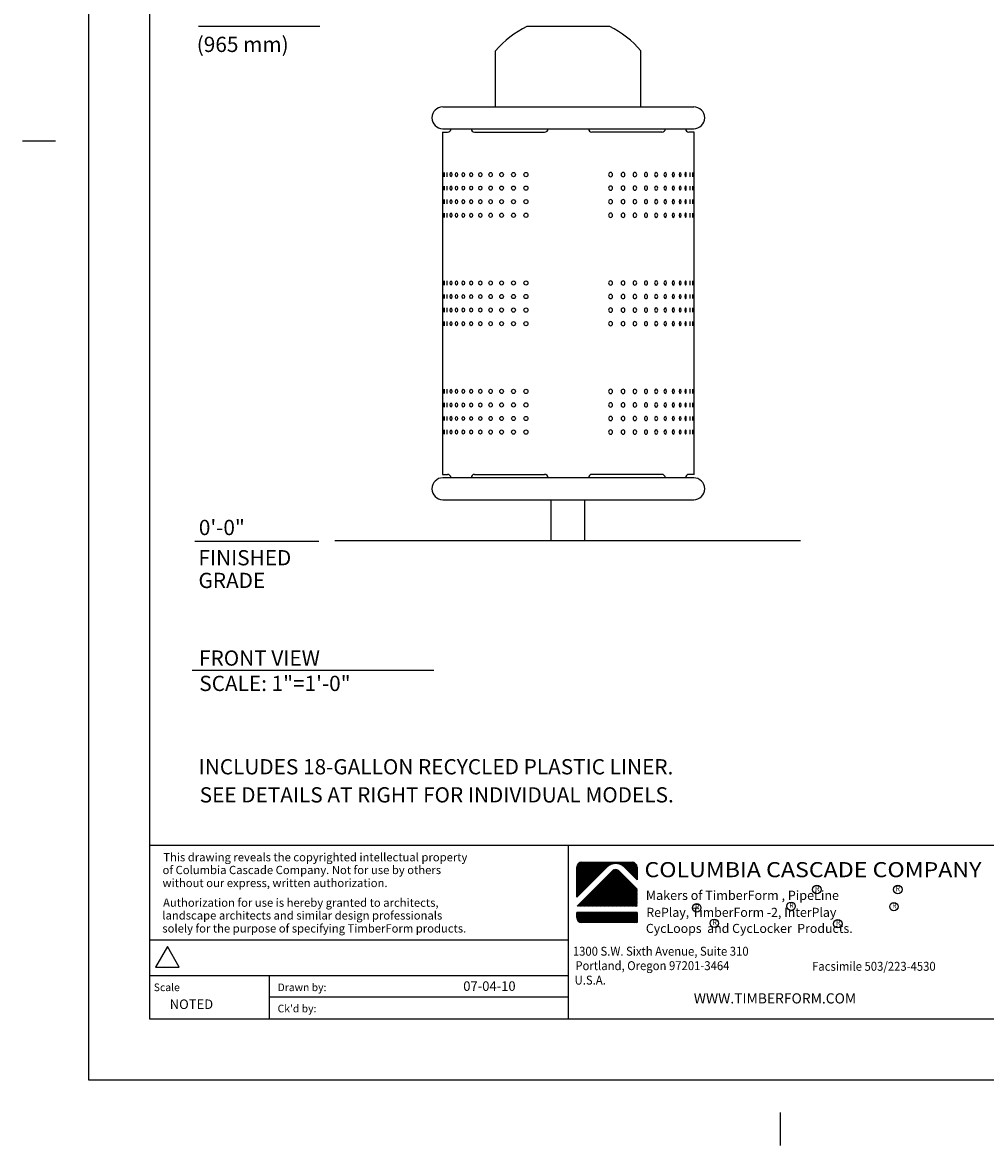
# Model space of a CAD drawing. Extents: x -9 to 141, y -7 to 181.
# Drawn here: x -9 to 86, y -7 to 103 of the extents above; entities that cross this region are included whole.
import ezdxf
from ezdxf.enums import TextEntityAlignment as Align

# ---------------------------------------------------------------- set-up
doc = ezdxf.new("R2010")
doc.units = 0
doc.header["$LTSCALE"] = 5.3333
doc.header["$MEASUREMENT"] = 0
doc.layers.get('0').update_dxf_attribs({"linetype": 'CONTINUOUS'})
for name, color, linetype in [('BOLD', 10, 'CONTINUOUS'), ('DIM', 4, 'CONTINUOUS'), ('NOTES', 7, 'CONTINUOUS'), ('OBJECT', 2, 'CONTINUOUS'), ('TITLE', 7, 'CONTINUOUS')]:
    doc.layers.add(name, color=color, linetype=linetype)
doc.styles.add('ROMANC', font='ROMANC.shx')
doc.styles.add('ROMAND', font='romand', dxfattribs={"height": 1.5})
doc.styles.add('ROMANS', font='ROMANS', dxfattribs={"height": 1.8})

# ---------------------------------------------------------------- blocks, each defined once
blk = doc.blocks.new('*X3')
at = {"color": 0}
for p, q in [((380.55, 36.01), (381.66, 37.12)), ((380.55, 36.18), (381.48, 37.12)), ((380.55, 36.36), (381.3, 37.12)), ((380.55, 36.54), (381.13, 37.12)), ((380.55, 36.72), (380.95, 37.12)), ((380.55, 36.89), (380.77, 37.12)), ((380.55, 37.07), (380.6, 37.12)), ((380.58, 35.86), (381.83, 37.12)), ((380.62, 35.73), (382.01, 37.12)), ((380.68, 35.61), (382.19, 37.12)), ((380.75, 35.51), (382.36, 37.12)), ((380.84, 35.41), (382.54, 37.12)), ((380.93, 35.33), (382.72, 37.12)), ((381.04, 35.26), (382.89, 37.12)), ((381.15, 35.2), (383.07, 37.12)), ((381.28, 35.15), (383.25, 37.12)), ((381.43, 35.13), (383.43, 37.12)), ((381.6, 35.12), (383.6, 37.12)), ((381.78, 35.12), (383.78, 37.12)), ((381.96, 35.12), (383.96, 37.12)), ((382.13, 35.12), (384.13, 37.12)), ((382.31, 35.12), (384.31, 37.12)), ((382.49, 35.12), (384.49, 37.12)), ((382.66, 35.12), (384.66, 37.12)), ((382.84, 35.12), (384.84, 37.12)), ((383.02, 35.12), (385.02, 37.12)), ((383.19, 35.12), (385.19, 37.12)), ((383.37, 35.12), (385.37, 37.12)), ((383.55, 35.12), (385.55, 37.12)), ((383.72, 35.12), (385.72, 37.12)), ((383.9, 35.12), (385.9, 37.12)), ((384.08, 35.12), (386.08, 37.12)), ((384.25, 35.12), (386.25, 37.12)), ((384.43, 35.12), (386.43, 37.12)), ((384.61, 35.12), (386.61, 37.12)), ((384.78, 35.12), (386.78, 37.12)), ((384.96, 35.12), (386.96, 37.12)), ((385.14, 35.12), (387.14, 37.12)), ((385.31, 35.12), (387.31, 37.12)), ((385.49, 35.12), (387.49, 37.12)), ((385.67, 35.12), (387.67, 37.12)), ((385.84, 35.12), (387.84, 37.12)), ((386.02, 35.12), (388.02, 37.12)), ((386.2, 35.12), (388.2, 37.12)), ((386.37, 35.12), (388.37, 37.12)), ((386.55, 35.12), (388.55, 37.12)), ((386.73, 35.12), (388.73, 37.12)), ((386.91, 35.12), (388.91, 37.12)), ((387.08, 35.12), (389.08, 37.12)), ((387.26, 35.12), (389.26, 37.12)), ((387.44, 35.12), (389.44, 37.12)), ((387.61, 35.12), (389.61, 37.12)), ((387.79, 35.12), (389.79, 37.12)), ((387.97, 35.12), (389.97, 37.12)), ((388.14, 35.12), (390.14, 37.12)), ((388.32, 35.12), (390.32, 37.12)), ((388.5, 35.12), (390.5, 37.12)), ((388.67, 35.12), (390.67, 37.12)), ((388.85, 35.12), (390.85, 37.12)), ((389.03, 35.12), (391.03, 37.12)), ((389.2, 35.12), (391.2, 37.12)), ((389.38, 35.12), (391.38, 37.12)), ((389.56, 35.12), (391.56, 37.12)), ((389.73, 35.12), (391.73, 37.12)), ((389.91, 35.12), (391.91, 37.12)), ((390.09, 35.12), (392.09, 37.12)), ((390.26, 35.12), (392.26, 37.12)), ((390.44, 35.12), (392.44, 37.12)), ((390.62, 35.12), (392.55, 37.05)), ((390.79, 35.12), (392.55, 36.87)), ((390.97, 35.12), (392.55, 36.69)), ((391.15, 35.12), (392.55, 36.52)), ((391.32, 35.12), (392.55, 36.34)), ((391.5, 35.12), (392.55, 36.16)), ((391.68, 35.12), (392.55, 35.99)), ((391.86, 35.12), (392.55, 35.81)), ((392.03, 35.12), (392.55, 35.63)), ((392.21, 35.12), (392.55, 35.46)), ((392.39, 35.12), (392.55, 35.28))]:
    blk.add_line(p, q, dxfattribs=at)
blk = doc.blocks.new('*X2')
at = {"color": 0}
for p, q in [((380.55, 40.25), (387.41, 47.12)), ((380.55, 40.43), (387.24, 47.12)), ((380.55, 40.6), (387.06, 47.12)), ((380.55, 40.78), (386.88, 47.12)), ((380.55, 40.96), (386.71, 47.12)), ((380.55, 41.13), (386.53, 47.12)), ((380.55, 41.31), (386.35, 47.12)), ((380.55, 41.49), (386.18, 47.12)), ((380.55, 41.66), (386, 47.12)), ((380.55, 41.84), (385.82, 47.12)), ((380.55, 42.02), (385.65, 47.12)), ((380.55, 42.2), (385.47, 47.12)), ((380.55, 42.37), (385.29, 47.12)), ((380.55, 42.55), (385.12, 47.12)), ((380.55, 42.73), (384.94, 47.12)), ((380.55, 42.9), (384.76, 47.12)), ((380.55, 43.08), (384.59, 47.12)), ((380.55, 43.26), (384.41, 47.12)), ((380.55, 43.43), (384.23, 47.12)), ((380.55, 43.61), (384.06, 47.12)), ((380.55, 43.79), (383.88, 47.12)), ((380.55, 43.96), (383.7, 47.12)), ((380.55, 44.14), (383.53, 47.12)), ((380.55, 44.32), (383.35, 47.12)), ((380.55, 44.49), (383.17, 47.12)), ((380.55, 44.67), (383, 47.12)), ((380.55, 44.85), (382.82, 47.12)), ((380.55, 45.02), (382.64, 47.12)), ((380.55, 45.2), (382.47, 47.12)), ((380.55, 45.38), (382.29, 47.12)), ((380.55, 45.55), (382.11, 47.12)), ((380.55, 45.73), (381.93, 47.12)), ((380.55, 45.91), (381.76, 47.12)), ((380.55, 46.08), (381.58, 47.12)), ((380.56, 46.27), (381.39, 47.11)), ((380.63, 46.52), (381.14, 47.04)), ((386.89, 46.42), (387.59, 47.12)), ((387.29, 46.64), (387.77, 47.12)), ((387.57, 46.74), (387.95, 47.12)), ((387.81, 46.8), (388.12, 47.12)), ((388.02, 46.84), (388.3, 47.12)), ((388.21, 46.85), (388.48, 47.12)), ((388.38, 46.85), (388.65, 47.12)), ((388.55, 46.84), (388.83, 47.12)), ((388.7, 46.82), (389.01, 47.12)), ((388.85, 46.79), (389.18, 47.12)), ((388.99, 46.75), (389.36, 47.12)), ((389.13, 46.71), (389.54, 47.12)), ((389.25, 46.66), (389.71, 47.12)), ((389.38, 46.61), (389.89, 47.12)), ((389.49, 46.55), (390.07, 47.12)), ((389.61, 46.48), (390.24, 47.12)), ((389.71, 46.41), (390.42, 47.12)), ((389.81, 46.34), (390.6, 47.12)), ((389.91, 46.26), (390.77, 47.12)), ((390.01, 46.18), (390.95, 47.12)), ((390.1, 46.09), (391.13, 47.12)), ((390.18, 46), (391.3, 47.12)), ((390.27, 45.91), (391.48, 47.12)), ((390.36, 45.82), (391.65, 47.11)), ((390.45, 45.73), (391.8, 47.09)), ((390.54, 45.65), (391.93, 47.04)), ((390.63, 45.56), (392.05, 46.98)), ((390.71, 45.47), (392.16, 46.91)), ((390.8, 45.38), (392.25, 46.83)), ((390.89, 45.29), (392.33, 46.74)), ((390.98, 45.2), (392.41, 46.63)), ((391.07, 45.12), (392.47, 46.51)), ((391.16, 45.03), (392.51, 46.38)), ((391.24, 44.94), (392.54, 46.23)), ((391.33, 44.85), (392.55, 46.06)), ((391.42, 44.76), (392.55, 45.89)), ((391.51, 44.67), (392.55, 45.71)), ((391.6, 44.59), (392.55, 45.53)), ((391.69, 44.5), (392.55, 45.36)), ((391.77, 44.41), (392.55, 45.18)), ((391.86, 44.32), (392.55, 45)), ((391.95, 44.23), (392.55, 44.83)), ((392.04, 44.14), (392.55, 44.65)), ((392.13, 44.05), (392.55, 44.47)), ((392.22, 43.97), (392.55, 44.3)), ((392.31, 43.88), (392.55, 44.12)), ((392.39, 43.79), (392.55, 43.94)), ((392.48, 43.7), (392.55, 43.77))]:
    blk.add_line(p, q, dxfattribs=at)
blk = doc.blocks.new('*X1')
at = {"color": 0}
for p, q in [((380.61, 38.37), (387.83, 45.59)), ((380.7, 38.37), (387.98, 45.66)), ((380.79, 38.37), (388.1, 45.69)), ((380.87, 38.37), (388.21, 45.7)), ((380.96, 38.37), (388.3, 45.71)), ((381.05, 38.37), (388.38, 45.7)), ((381.14, 38.37), (388.46, 45.69)), ((381.23, 38.37), (388.53, 45.68)), ((381.32, 38.37), (388.6, 45.66)), ((381.4, 38.37), (388.67, 45.63)), ((381.49, 38.37), (388.73, 45.61)), ((381.58, 38.37), (388.79, 45.58)), ((381.67, 38.37), (388.84, 45.54)), ((381.76, 38.37), (388.89, 45.51)), ((381.85, 38.37), (388.94, 45.47)), ((381.94, 38.37), (388.99, 45.42)), ((382.02, 38.37), (389.03, 45.38)), ((382.11, 38.37), (389.08, 45.34)), ((382.2, 38.37), (389.12, 45.29)), ((382.29, 38.37), (389.17, 45.25)), ((382.38, 38.37), (389.21, 45.2)), ((382.47, 38.37), (389.26, 45.16)), ((382.55, 38.37), (389.3, 45.12)), ((382.64, 38.37), (389.34, 45.07)), ((382.73, 38.37), (389.39, 45.03)), ((382.82, 38.37), (389.43, 44.98)), ((382.91, 38.37), (389.48, 44.94)), ((383, 38.37), (389.52, 44.89)), ((383.08, 38.37), (389.56, 44.85)), ((383.17, 38.37), (389.61, 44.81)), ((383.26, 38.37), (389.65, 44.76)), ((383.35, 38.37), (389.7, 44.72)), ((383.44, 38.37), (389.74, 44.67)), ((383.53, 38.37), (389.79, 44.63)), ((383.61, 38.37), (389.83, 44.59)), ((383.7, 38.37), (389.87, 44.54)), ((383.79, 38.37), (389.92, 44.5)), ((383.88, 38.37), (389.96, 44.45)), ((383.97, 38.37), (390.01, 44.41)), ((384.06, 38.37), (390.05, 44.36)), ((384.14, 38.37), (390.1, 44.32)), ((384.23, 38.37), (390.14, 44.28)), ((384.32, 38.37), (390.18, 44.23)), ((384.41, 38.37), (390.23, 44.19)), ((384.5, 38.37), (390.27, 44.14)), ((384.59, 38.37), (390.32, 44.1)), ((384.68, 38.37), (390.36, 44.05)), ((384.76, 38.37), (390.4, 44.01)), ((384.85, 38.37), (390.45, 43.97)), ((384.94, 38.37), (390.49, 43.92)), ((385.03, 38.37), (390.54, 43.88)), ((385.12, 38.37), (390.58, 43.83)), ((385.21, 38.37), (390.63, 43.79)), ((385.29, 38.37), (390.67, 43.75)), ((385.38, 38.37), (390.71, 43.7)), ((385.47, 38.37), (390.76, 43.66)), ((385.56, 38.37), (390.8, 43.61)), ((385.65, 38.37), (390.85, 43.57)), ((385.74, 38.37), (390.89, 43.52)), ((385.82, 38.37), (390.93, 43.48)), ((385.91, 38.37), (390.98, 43.44)), ((386, 38.37), (391.02, 43.39)), ((386.09, 38.37), (391.07, 43.35)), ((386.18, 38.37), (391.11, 43.3)), ((386.27, 38.37), (391.16, 43.26)), ((386.35, 38.37), (391.2, 43.22)), ((386.44, 38.37), (391.24, 43.17)), ((386.53, 38.37), (391.29, 43.13)), ((386.62, 38.37), (391.33, 43.08)), ((386.71, 38.37), (391.38, 43.04)), ((386.8, 38.37), (391.42, 42.99)), ((386.88, 38.37), (391.47, 42.95)), ((386.97, 38.37), (391.51, 42.91)), ((387.06, 38.37), (391.55, 42.86)), ((387.15, 38.37), (391.6, 42.82)), ((387.24, 38.37), (391.64, 42.77)), ((387.33, 38.37), (391.69, 42.73)), ((387.42, 38.37), (391.73, 42.68)), ((387.5, 38.37), (391.77, 42.64)), ((387.59, 38.37), (391.82, 42.6)), ((387.68, 38.37), (391.86, 42.55)), ((387.77, 38.37), (391.91, 42.51)), ((387.86, 38.37), (391.95, 42.46)), ((387.95, 38.37), (392, 42.42)), ((388.03, 38.37), (392.04, 42.38)), ((388.12, 38.37), (392.08, 42.33)), ((388.21, 38.37), (392.13, 42.29)), ((388.3, 38.37), (392.17, 42.24)), ((388.39, 38.37), (392.22, 42.2)), ((388.48, 38.37), (392.26, 42.15)), ((388.56, 38.37), (392.31, 42.11)), ((388.65, 38.37), (392.35, 42.07)), ((388.74, 38.37), (392.39, 42.02)), ((388.83, 38.37), (392.44, 41.98)), ((388.92, 38.37), (392.48, 41.93)), ((389.01, 38.37), (392.53, 41.89)), ((389.09, 38.37), (392.55, 41.82)), ((389.18, 38.37), (392.55, 41.73)), ((389.27, 38.37), (392.55, 41.64)), ((389.36, 38.37), (392.55, 41.56)), ((389.45, 38.37), (392.55, 41.47)), ((389.54, 38.37), (392.55, 41.38)), ((389.62, 38.37), (392.55, 41.29)), ((389.71, 38.37), (392.55, 41.2)), ((389.8, 38.37), (392.55, 41.11)), ((389.89, 38.37), (392.55, 41.03)), ((389.98, 38.37), (392.55, 40.94)), ((390.07, 38.37), (392.55, 40.85)), ((390.16, 38.37), (392.55, 40.76)), ((390.24, 38.37), (392.55, 40.67)), ((390.33, 38.37), (392.55, 40.58)), ((390.42, 38.37), (392.55, 40.49)), ((390.51, 38.37), (392.55, 40.41)), ((390.6, 38.37), (392.55, 40.32)), ((390.69, 38.37), (392.55, 40.23)), ((390.77, 38.37), (392.55, 40.14)), ((390.86, 38.37), (392.55, 40.05)), ((390.95, 38.37), (392.55, 39.96)), ((391.04, 38.37), (392.55, 39.88)), ((391.13, 38.37), (392.55, 39.79)), ((391.22, 38.37), (392.55, 39.7)), ((391.3, 38.37), (392.55, 39.61)), ((391.39, 38.37), (392.55, 39.52)), ((391.48, 38.37), (392.55, 39.43)), ((391.57, 38.37), (392.55, 39.35)), ((391.66, 38.37), (392.55, 39.26)), ((391.75, 38.37), (392.55, 39.17)), ((391.83, 38.37), (392.55, 39.08)), ((391.92, 38.37), (392.55, 38.99)), ((392.01, 38.37), (392.55, 38.9)), ((392.1, 38.37), (392.55, 38.82)), ((392.19, 38.37), (392.55, 38.73)), ((392.28, 38.37), (392.55, 38.64)), ((392.37, 38.37), (392.55, 38.55)), ((392.45, 38.37), (392.55, 38.46)), ((392.54, 38.37), (392.55, 38.37))]:
    blk.add_line(p, q, dxfattribs=at)

msp = doc.modelspace()

# ---------------------------------------------------------------- linework, layer by layer
for p, q in [((49.24683, 102.65171), (41.08017, 102.65171)), ((38.01767, 94.75867), (38.01767, 100.26301)), ((52.30933, 94.75867), (52.30933, 100.26301)), ((32.83017, 94.75867), (57.49683, 94.75867)), ((32.77808, 92.25867), (32.77808, 58.592)), ((32.77808, 92.25867), (33.29291, 92.25867)), ((32.83017, 92.592), (57.49683, 92.592)), ((35.953, 92.25867), (42.8382, 92.25867)), ((54.374, 92.25867), (47.4888, 92.25867)), ((57.54891, 92.25867), (57.03408, 92.25867)), ((57.54891, 58.592), (57.54891, 92.25867)), ((32.83856, 88.30033), (32.83856, 87.88367)), ((32.95969, 88.30033), (32.95969, 87.88367)), ((33.22346, 88.30033), (33.22346, 87.88367)), ((57.10354, 88.30033), (57.10354, 87.88367)), ((57.36731, 88.30033), (57.36731, 87.88367)), ((57.48844, 88.30033), (57.48844, 87.88367)), ((32.83856, 86.967), (32.83856, 86.55033)), ((32.95969, 86.967), (32.95969, 86.55033)), ((33.22346, 86.967), (33.22346, 86.55033)), ((57.10354, 86.967), (57.10354, 86.55033)), ((57.36731, 86.967), (57.36731, 86.55033)), ((57.48844, 86.967), (57.48844, 86.55033)), ((32.83856, 85.63367), (32.83856, 85.217)), ((32.95969, 85.63367), (32.95969, 85.217)), ((33.22346, 85.63367), (33.22346, 85.217)), ((57.10354, 85.63367), (57.10354, 85.217)), ((57.36731, 85.63367), (57.36731, 85.217)), ((57.48844, 85.63367), (57.48844, 85.217)), ((32.83856, 84.30034), (32.83856, 83.88367)), ((32.95969, 84.30034), (32.95969, 83.88367)), ((33.22346, 84.30034), (33.22346, 83.88367)), ((57.10354, 84.30034), (57.10354, 83.88367)), ((57.36731, 84.30034), (57.36731, 83.88367)), ((57.48844, 84.30034), (57.48844, 83.88367)), ((32.83856, 77.63367), (32.83856, 77.217)), ((32.95969, 77.63367), (32.95969, 77.217)), ((33.22346, 77.63367), (33.22346, 77.217)), ((57.10354, 77.63367), (57.10354, 77.217)), ((57.36731, 77.63367), (57.36731, 77.217)), ((57.48844, 77.63367), (57.48844, 77.217)), ((32.83856, 76.30034), (32.83856, 75.88367)), ((32.95969, 76.30034), (32.95969, 75.88367)), ((33.22346, 76.30034), (33.22346, 75.88367)), ((57.10354, 76.30034), (57.10354, 75.88367)), ((57.36731, 76.30034), (57.36731, 75.88367)), ((57.48844, 76.30034), (57.48844, 75.88367)), ((32.83856, 74.967), (32.83856, 74.55034)), ((32.95969, 74.967), (32.95969, 74.55034)), ((33.22346, 74.967), (33.22346, 74.55034)), ((57.10354, 74.967), (57.10354, 74.55034)), ((57.36731, 74.967), (57.36731, 74.55034)), ((57.48844, 74.967), (57.48844, 74.55034)), ((32.83856, 73.63367), (32.83856, 73.217)), ((32.95969, 73.63367), (32.95969, 73.217)), ((33.22346, 73.63367), (33.22346, 73.217)), ((57.10354, 73.63367), (57.10354, 73.217)), ((57.36731, 73.63367), (57.36731, 73.217)), ((57.48844, 73.63367), (57.48844, 73.217)), ((32.83856, 66.967), (32.83856, 66.55034)), ((32.95969, 66.967), (32.95969, 66.55034)), ((33.22346, 66.967), (33.22346, 66.55034)), ((57.10354, 66.967), (57.10354, 66.55034)), ((57.36731, 66.967), (57.36731, 66.55034)), ((57.48844, 66.967), (57.48844, 66.55034)), ((32.83856, 65.63367), (32.83856, 65.217)), ((32.95969, 65.63367), (32.95969, 65.217)), ((33.22346, 65.63367), (33.22346, 65.217)), ((57.10354, 65.63367), (57.10354, 65.217)), ((57.36731, 65.63367), (57.36731, 65.217)), ((57.48844, 65.63367), (57.48844, 65.217)), ((32.83856, 64.30034), (32.83856, 63.88367)), ((32.95969, 64.30034), (32.95969, 63.88367)), ((33.22346, 64.30034), (33.22346, 63.88367)), ((57.10354, 64.30034), (57.10354, 63.88367)), ((57.36731, 64.30034), (57.36731, 63.88367)), ((57.48844, 64.30034), (57.48844, 63.88367)), ((32.83856, 62.967), (32.83856, 62.55034)), ((32.95969, 62.967), (32.95969, 62.55034)), ((33.22346, 62.967), (33.22346, 62.55034)), ((57.10354, 62.967), (57.10354, 62.55034)), ((57.36731, 62.967), (57.36731, 62.55034)), ((57.48844, 62.967), (57.48844, 62.55034)), ((32.77808, 58.592), (33.29291, 58.592)), ((35.953, 58.592), (42.8382, 58.592)), ((54.374, 58.592), (47.4888, 58.592)), ((57.54891, 58.592), (57.03408, 58.592)), ((57.49683, 58.25867), (32.83017, 58.25867)), ((32.83017, 56.092), (57.49683, 56.092))]:
    msp.add_line(p, q)
for centre, radius, start, end in [((45.1635, 94.259), 9.33333, 115.9444798, 139.9626269), ((45.1635, 94.259), 9.33333, 40.0373731, 64.0555202), ((32.83017, 93.67533), 1.08333, 90, 270), ((57.49683, 93.67533), 1.08333, 270, 90), ((33.29291, 92.592), 0.33333, 270, 0), ((35.953, 92.592), 0.33333, 180, 270), ((42.8382, 92.592), 0.33333, 270, 0), ((47.4888, 92.592), 0.33333, 180, 270), ((54.374, 92.592), 0.33333, 270, 0), ((57.03408, 92.592), 0.33333, 180, 270), ((33.29291, 58.25867), 0.33333, 0, 90), ((35.953, 58.25867), 0.33333, 90, 180), ((42.8382, 58.25867), 0.33333, 0, 90), ((47.4888, 58.25867), 0.33333, 90, 180), ((54.374, 58.25867), 0.33333, 0, 90), ((57.03408, 58.25867), 0.33333, 90, 180), ((32.83017, 57.17534), 1.08333, 90, 270), ((57.49683, 57.17534), 1.08333, 270, 90)]:
    msp.add_arc(centre, radius, start, end)
for centre, major_axis, ratio in [((33.62841, 88.092), (0, -0.22097), 0.333330754), ((34.16648, 88.092), (0, -0.20834), 0.452445484), ((34.83281, 88.092), (0, -0.20834), 0.546031479), ((35.6201, 88.092), (0, -0.20834), 0.633271889), ((36.51892, 88.092), (0, -0.20834), 0.71311175), ((37.51878, 88.092), (0, -0.20834), 0.784617785), ((38.60798, 88.092), (0, -0.20834), 0.846954056), ((39.7738, 88.092), (0, -0.20833), 0.899391758), ((41.00261, 88.092), (0, -0.20833), 0.941317767), ((33.62841, 86.75867), (0, -0.22097), 0.333330754), ((34.16648, 86.75867), (0, -0.20834), 0.452445484), ((34.83281, 86.75867), (0, -0.20834), 0.546031479), ((35.6201, 86.75867), (0, -0.20834), 0.633271889), ((36.51892, 86.75867), (0, -0.20834), 0.71311175), ((37.51878, 86.75867), (0, -0.20834), 0.784617785), ((38.60798, 86.75867), (0, -0.20834), 0.846954056), ((39.7738, 86.75867), (0, -0.20833), 0.899391758), ((41.00261, 86.75867), (0, -0.20833), 0.941317767), ((33.62841, 85.42533), (0, -0.22097), 0.333330754), ((34.16648, 85.42533), (0, -0.20834), 0.452445484), ((34.83281, 85.42533), (0, -0.20834), 0.546031479), ((35.6201, 85.42533), (0, -0.20834), 0.633271889), ((36.51892, 85.42533), (0, -0.20834), 0.71311175), ((37.51878, 85.42533), (0, -0.20834), 0.784617785), ((38.60798, 85.42533), (0, -0.20834), 0.846954056), ((39.7738, 85.42533), (0, -0.20833), 0.899391758), ((41.00261, 85.42533), (0, -0.20833), 0.941317767), ((33.62841, 84.092), (0, -0.22097), 0.333330754), ((34.16648, 84.092), (0, -0.20834), 0.452445484), ((34.83281, 84.092), (0, -0.20834), 0.546031479), ((35.6201, 84.092), (0, -0.20834), 0.633271889), ((36.51892, 84.092), (0, -0.20834), 0.71311175), ((37.51878, 84.092), (0, -0.20834), 0.784617785), ((38.60798, 84.092), (0, -0.20834), 0.846954056), ((39.7738, 84.092), (0, -0.20833), 0.899391758), ((41.00261, 84.092), (0, -0.20833), 0.941317767), ((33.62841, 77.42534), (0, -0.22097), 0.333330754), ((34.16648, 77.42534), (0, -0.20834), 0.452445484), ((34.83281, 77.42534), (0, -0.20834), 0.546031479), ((35.6201, 77.42534), (0, -0.20834), 0.633271889), ((36.51892, 77.42534), (0, -0.20834), 0.71311175), ((37.51878, 77.42534), (0, -0.20834), 0.784617785), ((38.60798, 77.42534), (0, -0.20834), 0.846954056), ((39.7738, 77.42534), (0, -0.20833), 0.899391758), ((41.00261, 77.42534), (0, -0.20833), 0.941317767), ((33.62841, 76.092), (0, -0.22097), 0.333330754), ((34.16648, 76.092), (0, -0.20834), 0.452445484), ((34.83281, 76.092), (0, -0.20834), 0.546031479), ((35.6201, 76.092), (0, -0.20834), 0.633271889), ((36.51892, 76.092), (0, -0.20834), 0.71311175), ((37.51878, 76.092), (0, -0.20834), 0.784617785), ((38.60798, 76.092), (0, -0.20834), 0.846954056), ((39.7738, 76.092), (0, -0.20833), 0.899391758), ((41.00261, 76.092), (0, -0.20833), 0.941317767), ((33.62841, 74.75867), (0, -0.22097), 0.333330754), ((34.16648, 74.75867), (0, -0.20834), 0.452445484), ((34.83281, 74.75867), (0, -0.20834), 0.546031479), ((35.6201, 74.75867), (0, -0.20834), 0.633271889), ((36.51892, 74.75867), (0, -0.20834), 0.71311175), ((37.51878, 74.75867), (0, -0.20834), 0.784617785), ((38.60798, 74.75867), (0, -0.20834), 0.846954056), ((39.7738, 74.75867), (0, -0.20833), 0.899391758), ((41.00261, 74.75867), (0, -0.20833), 0.941317767), ((33.62841, 73.42534), (0, -0.22097), 0.333330754), ((34.16648, 73.42534), (0, -0.20834), 0.452445484), ((34.83281, 73.42534), (0, -0.20834), 0.546031479), ((35.6201, 73.42534), (0, -0.20834), 0.633271889), ((36.51892, 73.42534), (0, -0.20834), 0.71311175), ((37.51878, 73.42534), (0, -0.20834), 0.784617785), ((38.60798, 73.42534), (0, -0.20834), 0.846954056), ((39.7738, 73.42534), (0, -0.20833), 0.899391758), ((41.00261, 73.42534), (0, -0.20833), 0.941317767), ((33.62841, 66.75867), (0, -0.22097), 0.333330754), ((34.16648, 66.75867), (0, -0.20834), 0.452445484), ((34.83281, 66.75867), (0, -0.20834), 0.546031479), ((35.6201, 66.75867), (0, -0.20834), 0.633271889), ((36.51892, 66.75867), (0, -0.20834), 0.71311175), ((37.51878, 66.75867), (0, -0.20834), 0.784617785), ((38.60798, 66.75867), (0, -0.20834), 0.846954056), ((39.7738, 66.75867), (0, -0.20833), 0.899391758), ((41.00261, 66.75867), (0, -0.20833), 0.941317767), ((33.62841, 65.42534), (0, -0.22097), 0.333330754), ((34.16648, 65.42534), (0, -0.20834), 0.452445484), ((34.83281, 65.42534), (0, -0.20834), 0.546031479), ((35.6201, 65.42534), (0, -0.20834), 0.633271889), ((36.51892, 65.42534), (0, -0.20834), 0.71311175), ((37.51878, 65.42534), (0, -0.20834), 0.784617785), ((38.60798, 65.42534), (0, -0.20834), 0.846954056), ((39.7738, 65.42534), (0, -0.20833), 0.899391758), ((41.00261, 65.42534), (0, -0.20833), 0.941317767), ((33.62841, 64.092), (0, -0.22097), 0.333330754), ((34.16648, 64.092), (0, -0.20834), 0.452445484), ((34.83281, 64.092), (0, -0.20834), 0.546031479), ((35.6201, 64.092), (0, -0.20834), 0.633271889), ((36.51892, 64.092), (0, -0.20834), 0.71311175), ((37.51878, 64.092), (0, -0.20834), 0.784617785), ((38.60798, 64.092), (0, -0.20834), 0.846954056), ((39.7738, 64.092), (0, -0.20833), 0.899391758), ((41.00261, 64.092), (0, -0.20833), 0.941317767), ((33.62841, 62.75867), (0, -0.22097), 0.333330754), ((34.16648, 62.75867), (0, -0.20834), 0.452445484), ((34.83281, 62.75867), (0, -0.20834), 0.546031479), ((35.6201, 62.75867), (0, -0.20834), 0.633271889), ((36.51892, 62.75867), (0, -0.20834), 0.71311175), ((37.51878, 62.75867), (0, -0.20834), 0.784617785), ((38.60798, 62.75867), (0, -0.20834), 0.846954056), ((39.7738, 62.75867), (0, -0.20833), 0.899391758), ((41.00261, 62.75867), (0, -0.20833), 0.941317767)]:
    msp.add_ellipse(centre, major_axis=major_axis, ratio=ratio)
at = {"extrusion": (0, 0, -1)}
for centre, major_axis, ratio in [((49.32439, 88.092), (0, -0.20833), 0.941317767), ((50.5532, 88.092), (0, -0.20833), 0.899391758), ((51.71902, 88.092), (0, -0.20834), 0.846954056), ((52.80822, 88.092), (0, -0.20834), 0.784617785), ((53.80808, 88.092), (0, -0.20834), 0.71311175), ((54.7069, 88.092), (0, -0.20834), 0.633271889), ((55.49419, 88.092), (0, -0.20834), 0.546031479), ((56.16052, 88.092), (0, -0.20834), 0.452445484), ((56.69858, 88.092), (0, -0.22097), 0.333330754), ((49.32439, 86.75867), (0, -0.20833), 0.941317767), ((50.5532, 86.75867), (0, -0.20833), 0.899391758), ((51.71902, 86.75867), (0, -0.20834), 0.846954056), ((52.80822, 86.75867), (0, -0.20834), 0.784617785), ((53.80808, 86.75867), (0, -0.20834), 0.71311175), ((54.7069, 86.75867), (0, -0.20834), 0.633271889), ((55.49419, 86.75867), (0, -0.20834), 0.546031479), ((56.16052, 86.75867), (0, -0.20834), 0.452445484), ((56.69858, 86.75867), (0, -0.22097), 0.333330754), ((49.32439, 85.42533), (0, -0.20833), 0.941317767), ((50.5532, 85.42533), (0, -0.20833), 0.899391758), ((51.71902, 85.42533), (0, -0.20834), 0.846954056), ((52.80822, 85.42533), (0, -0.20834), 0.784617785), ((53.80808, 85.42533), (0, -0.20834), 0.71311175), ((54.7069, 85.42533), (0, -0.20834), 0.633271889), ((55.49419, 85.42533), (0, -0.20834), 0.546031479), ((56.16052, 85.42533), (0, -0.20834), 0.452445484), ((56.69858, 85.42533), (0, -0.22097), 0.333330754), ((49.32439, 84.092), (0, -0.20833), 0.941317767), ((50.5532, 84.092), (0, -0.20833), 0.899391758), ((51.71902, 84.092), (0, -0.20834), 0.846954056), ((52.80822, 84.092), (0, -0.20834), 0.784617785), ((53.80808, 84.092), (0, -0.20834), 0.71311175), ((54.7069, 84.092), (0, -0.20834), 0.633271889), ((55.49419, 84.092), (0, -0.20834), 0.546031479), ((56.16052, 84.092), (0, -0.20834), 0.452445484), ((56.69858, 84.092), (0, -0.22097), 0.333330754), ((49.32439, 77.42534), (0, -0.20833), 0.941317767), ((50.5532, 77.42534), (0, -0.20833), 0.899391758), ((51.71902, 77.42534), (0, -0.20834), 0.846954056), ((52.80822, 77.42534), (0, -0.20834), 0.784617785), ((53.80808, 77.42534), (0, -0.20834), 0.71311175), ((54.7069, 77.42534), (0, -0.20834), 0.633271889), ((55.49419, 77.42534), (0, -0.20834), 0.546031479), ((56.16052, 77.42534), (0, -0.20834), 0.452445484), ((56.69858, 77.42534), (0, -0.22097), 0.333330754), ((49.32439, 76.092), (0, -0.20833), 0.941317767), ((50.5532, 76.092), (0, -0.20833), 0.899391758), ((51.71902, 76.092), (0, -0.20834), 0.846954056), ((52.80822, 76.092), (0, -0.20834), 0.784617785), ((53.80808, 76.092), (0, -0.20834), 0.71311175), ((54.7069, 76.092), (0, -0.20834), 0.633271889), ((55.49419, 76.092), (0, -0.20834), 0.546031479), ((56.16052, 76.092), (0, -0.20834), 0.452445484), ((56.69858, 76.092), (0, -0.22097), 0.333330754), ((49.32439, 74.75867), (0, -0.20833), 0.941317767), ((50.5532, 74.75867), (0, -0.20833), 0.899391758), ((51.71902, 74.75867), (0, -0.20834), 0.846954056), ((52.80822, 74.75867), (0, -0.20834), 0.784617785), ((53.80808, 74.75867), (0, -0.20834), 0.71311175), ((54.7069, 74.75867), (0, -0.20834), 0.633271889), ((55.49419, 74.75867), (0, -0.20834), 0.546031479), ((56.16052, 74.75867), (0, -0.20834), 0.452445484), ((56.69858, 74.75867), (0, -0.22097), 0.333330754), ((49.32439, 73.42534), (0, -0.20833), 0.941317767), ((50.5532, 73.42534), (0, -0.20833), 0.899391758), ((51.71902, 73.42534), (0, -0.20834), 0.846954056), ((52.80822, 73.42534), (0, -0.20834), 0.784617785), ((53.80808, 73.42534), (0, -0.20834), 0.71311175), ((54.7069, 73.42534), (0, -0.20834), 0.633271889), ((55.49419, 73.42534), (0, -0.20834), 0.546031479), ((56.16052, 73.42534), (0, -0.20834), 0.452445484), ((56.69858, 73.42534), (0, -0.22097), 0.333330754), ((49.32439, 66.75867), (0, -0.20833), 0.941317767), ((50.5532, 66.75867), (0, -0.20833), 0.899391758), ((51.71902, 66.75867), (0, -0.20834), 0.846954056), ((52.80822, 66.75867), (0, -0.20834), 0.784617785), ((53.80808, 66.75867), (0, -0.20834), 0.71311175), ((54.7069, 66.75867), (0, -0.20834), 0.633271889), ((55.49419, 66.75867), (0, -0.20834), 0.546031479), ((56.16052, 66.75867), (0, -0.20834), 0.452445484), ((56.69858, 66.75867), (0, -0.22097), 0.333330754), ((49.32439, 65.42534), (0, -0.20833), 0.941317767), ((50.5532, 65.42534), (0, -0.20833), 0.899391758), ((51.71902, 65.42534), (0, -0.20834), 0.846954056), ((52.80822, 65.42534), (0, -0.20834), 0.784617785), ((53.80808, 65.42534), (0, -0.20834), 0.71311175), ((54.7069, 65.42534), (0, -0.20834), 0.633271889), ((55.49419, 65.42534), (0, -0.20834), 0.546031479), ((56.16052, 65.42534), (0, -0.20834), 0.452445484), ((56.69858, 65.42534), (0, -0.22097), 0.333330754), ((49.32439, 64.092), (0, -0.20833), 0.941317767), ((50.5532, 64.092), (0, -0.20833), 0.899391758), ((51.71902, 64.092), (0, -0.20834), 0.846954056), ((52.80822, 64.092), (0, -0.20834), 0.784617785), ((53.80808, 64.092), (0, -0.20834), 0.71311175), ((54.7069, 64.092), (0, -0.20834), 0.633271889), ((55.49419, 64.092), (0, -0.20834), 0.546031479), ((56.16052, 64.092), (0, -0.20834), 0.452445484), ((56.69858, 64.092), (0, -0.22097), 0.333330754), ((49.32439, 62.75867), (0, -0.20833), 0.941317767), ((50.5532, 62.75867), (0, -0.20833), 0.899391758), ((51.71902, 62.75867), (0, -0.20834), 0.846954056), ((52.80822, 62.75867), (0, -0.20834), 0.784617785), ((53.80808, 62.75867), (0, -0.20834), 0.71311175), ((54.7069, 62.75867), (0, -0.20834), 0.633271889), ((55.49419, 62.75867), (0, -0.20834), 0.546031479), ((56.16052, 62.75867), (0, -0.20834), 0.452445484), ((56.69858, 62.75867), (0, -0.22097), 0.333330754)]:
    msp.add_ellipse(centre, major_axis=major_axis, ratio=ratio, dxfattribs=at)
at = {"layer": 'BOLD'}
for p, q in [((3.96, 168.96), (3.96, 5.04)), ((22.1962, 52.092), (68.01033, 52.092)), ((3.96, 22.10635), (128.04, 22.10635)), ((3.96, 5.04), (128.04, 5.04))]:
    msp.add_line(p, q, dxfattribs=at)
at = {"layer": 'DIM'}
for p, q in [((20.73199, 102.66382), (8.79548, 102.66382)), ((20.63991, 51.97784), (8.44362, 51.97784))]:
    msp.add_line(p, q, dxfattribs=at)
at = {"layer": 'NOTES'}
for p, q in [((-2.04, 174.96), (-2.04, -0.96)), ((-5.28, 91.37248), (-8.52, 91.37248)), ((8.16372, 39.33499), (31.93775, 39.33499)), ((-2.04, -0.96), (134.04, -0.96)), ((66, -4.2), (66, -7.44))]:
    msp.add_line(p, q, dxfattribs=at)
at = {"layer": 'OBJECT', "color": 7, "linetype": 'Continuous'}
for p, q in [((43.4736, 52.092), (43.4736, 56.092)), ((46.80662, 52.092), (46.80662, 56.092))]:
    msp.add_line(p, q, dxfattribs=at)
at = {"layer": 'TITLE', "color": 1}
msp.add_line((45.1635, 22.10635), (45.1635, 5.04), dxfattribs=at)
at = {"layer": 'TITLE', "color": 2}
for p, q in [((45.99225, 16.9807), (48.95345, 19.9419)), ((45.99225, 16.9807), (45.99225, 19.9419)), ((46.48725, 20.4369), (51.43724, 20.4369)), ((51.93223, 18.7132), (50.70353, 19.9419)), ((51.93223, 19.9419), (51.93223, 18.7132)), ((51.93223, 15.48691), (45.99225, 15.48691)), ((45.99225, 14.99191), (45.99225, 15.48691)), ((51.93223, 15.48691), (51.93223, 14.49691)), ((51.93223, 14.49691), (46.48725, 14.49691)), ((3.96, 12.79), (45.1635, 12.79)), ((3.96, 9.29), (45.1635, 9.29)), ((15.74025, 9.29), (15.74025, 5.04459)), ((45.1635, 7.16729), (15.74025, 7.16729))]:
    msp.add_line(p, q, dxfattribs=at)
at = {"layer": 'TITLE'}
msp.add_lwpolyline([(5.74118, 12.13551), (4.57594, 10.11725), (6.90642, 10.11725)], close=True, dxfattribs=at)
for centre, radius in [((69.61883, 17.74536), 0.42387), ((77.57728, 17.74536), 0.42387), ((57.79232, 15.94822), 0.41597), ((67.07845, 16.10307), 0.41597), ((77.1952, 16.06219), 0.41597), ((59.52295, 14.42421), 0.41597), ((71.67973, 14.38334), 0.41597)]:
    msp.add_circle(centre, radius, dxfattribs=at)
at = {"layer": 'TITLE', "color": 2}
for centre, radius, start, end in [((46.48725, 19.9419), 0.495, 90, 180), ((49.82849, 19.06686), 1.2375, 45, 135), ((51.43724, 19.9419), 0.495, 0, 90), ((46.48725, 14.99191), 0.495, 180, 270)]:
    msp.add_arc(centre, radius, start, end, dxfattribs=at)

# ---------------------------------------------------------------- block references
at = {"layer": 'TITLE', "color": 2, "xscale": 0.4949987625000034, "yscale": 0.4949987624999999, "zscale": 0.4949987624999999}
for name in ['*X2', '*X3']:
    msp.add_blockref(name, (-142.3774, -2.88729), dxfattribs=at)
at = {"layer": 'TITLE', "color": 6, "xscale": 0.4949987625000034, "yscale": 0.4949987624999999, "zscale": 0.4949987624999999}
msp.add_blockref('*X1', (-142.3774, -2.88729), dxfattribs=at)

# ---------------------------------------------------------------- texts
at = {"style": 'ROMAND'}
for s, p in [('SCALE: 1"=1\'-0"', (8.87364, 37.27897)), ('SEE DETAILS AT RIGHT FOR INDIVIDUAL MODELS.', (8.90957, 26.3137))]:
    msp.add_text(s, height=1.5, dxfattribs=at).set_placement(p)
at = {"color": 0, "insert": (57.50747, 7.5378), "char_height": 1, "width": 46.2784206, "attachment_point": 1, "style": 'ROMAND'}
msp.add_mtext('{\\fArial|b0|i0|c0|p34;WWW.TIMBERFORM.COM}', dxfattribs=at)
at = {"layer": 'DIM', "style": 'ROMAND'}
for s, p in [('(965 mm)', (8.62109, 100.90148)), ('0\'-0"', (8.82714, 53.36962))]:
    msp.add_text(s, height=1.5, dxfattribs=at).set_placement(p, align=Align.MIDDLE_LEFT)
at = {"layer": 'NOTES', "style": 'ROMAND'}
for s, p in [('FINISHED', (8.7917, 49.64245)), ('GRADE', (8.7917, 47.40912)), ('FRONT VIEW', (8.84757, 39.77192)), ('INCLUDES 18-GALLON RECYCLED PLASTIC LINER.', (8.81127, 29.07612))]:
    msp.add_text(s, height=1.5, dxfattribs=at).set_placement(p)
at = {"layer": 'TITLE', "style": 'ROMAND'}
for s, height, p in [('This drawing reveals the copyrighted intellectual property', 0.8125, (5.33163, 20.523)), ('of Columbia Cascade Company. Not for use by others', 0.8125, (5.25762, 19.26594)), ('without our express, written authorization.', 0.8125, (5.25744, 17.98862)), ('Makers of TimberForm , PipeLine ', 0.9079227, (52.79405, 16.72536)), ('Authorization for use is hereby granted to architects,', 0.8125, (5.31091, 16.05133)), ('landscape architects and similar design professionals', 0.8125, (5.23689, 14.79427)), ('RePlay, TimberForm -2, InterPlay', 0.8909978, (52.83888, 15.0583)), ('solely for the purpose of specifying TimberForm products.', 0.8125, (5.23671, 13.51695)), ('CycLoops  and CycLocker  Products.', 0.8909978, (52.7952, 13.47809))]:
    msp.add_text(s, height=height, dxfattribs=at).set_placement(p)
at = {"layer": 'TITLE', "color": 5, "style": 'ROMAND', "width": 0.966387}
msp.add_text('COLUMBIA CASCADE COMPANY', height=1.4849963, dxfattribs=at).set_placement((52.65774, 18.96133), (85.80126, 18.96133), align=Align.FIT)
at = {"layer": 'TITLE', "style": 'ROMAND'}
for height, p in [(0.5044, (69.65539, 17.75911)), (0.5044, (77.56962, 17.77291)), (0.495, (57.82957, 15.98089)), (0.495, (67.1157, 16.13573)), (0.495, (77.23314, 16.09659)), (0.495, (59.56021, 14.45687)), (0.495, (71.71768, 14.41773))]:
    msp.add_text('R', height=height, dxfattribs=at).set_placement(p, align=Align.MIDDLE)
at = {"layer": 'TITLE', "style": 'ROMANS', "oblique": 10, "width": 0.93}
for s, height, p in [('1300 S.W. Sixth Avenue, Suite 310', 0.8775159, (45.61219, 11.23883)), ('Portland, Oregon 97201-3464', 0.8775159, (45.8609, 9.81809)), ('Facsimile 503/223-4530', 0.8775159, (69.14476, 9.75569)), ('U.S.A.', 0.877516, (45.78437, 8.39735))]:
    msp.add_text(s, height=height, dxfattribs=at).set_placement(p)
at = {"layer": 'TITLE', "style": 'ROMANS', "oblique": 10}
for s, p in [('Scale', (4.3908, 7.75103)), ('Drawn by:', (16.5735, 7.75103)), ("Ck'd by:", (16.5735, 5.66332))]:
    msp.add_text(s, height=0.75, dxfattribs=at).set_placement(p)
at = {"layer": 'TITLE', "linetype": 'Continuous', "style": 'ROMANC'}
for s, p in [('07-04-10', (34.83641, 7.77896)), ('NOTED', (5.96321, 5.99484))]:
    msp.add_text(s, height=0.9375, dxfattribs=at).set_placement(p)

doc.saveas('drawing.dxf')
